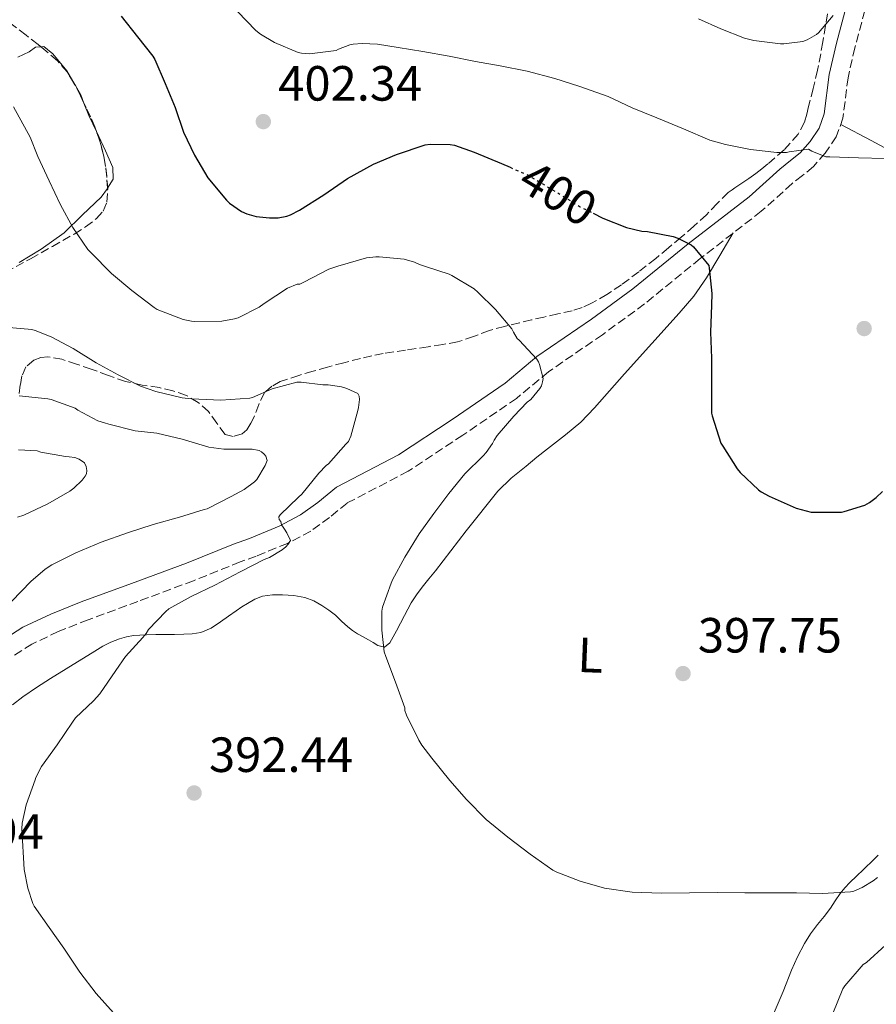
# Model space of a CAD drawing. Units: metres. Extents: x 563357 to 566803, y 4700961 to 4703320.
# Drawn here: x 564079 to 564253, y 4702333 to 4702532 of the extents above; entities that cross this region are included whole.
import ezdxf
from ezdxf.enums import TextEntityAlignment as Align

# ---------------------------------------------------------------- set-up
doc = ezdxf.new("R2010")
doc.units = ezdxf.units.M
doc.header["$MEASUREMENT"] = 0
doc.linetypes.add('DGN Style 3', pattern=[2.435890702152634, 1.739921930109024, -0.6959687720436097])
doc.linetypes.add('DGN Style 5', pattern=[1.217945351076317, 0.5219765790327072, -0.6959687720436097])
for name, color, linetype, lineweight in [('Camino', 7, 'DGN Style 3', 0), ('Cota de curva de nivel directora', 7, 'Continuous', 0), ('Cota de punto acotado terreno', 7, 'Continuous', 0), ('Curva de nivel directora', 30, 'Continuous', 30), ('Curva de nivel directora no vista', 30, 'DGN Style 5', 30), ('Curva de nivel intermedia', 30, 'Continuous', 0), ('Etiqueta de uso rústico', 92, 'Continuous', 0), ('Línea de cambio de uso (parcela vista)', 92, 'Continuous', 0), ('Margen derecho', 7, 'Continuous', 0), ('Punto acotado terreno (símbolo)', 7, 'Continuous', 0), ('Zona arbolada', 92, 'DGN Style 3', 0)]:
    doc.layers.add(name, color=color, linetype=linetype, lineweight=lineweight)
doc.styles.add('Style-Arial', font='arial.ttf')

# ---------------------------------------------------------------- blocks, each defined once
blk = doc.blocks.new('5PATER')
at = {"layer": 'Punto acotado terreno (símbolo)', "linetype": 'Continuous', "lineweight": 0}
h = blk.add_hatch(color=51, dxfattribs=at)
edge = h.paths.add_edge_path()
edge.add_ellipse((0, 0), major_axis=(-0.1095731443231308, -0.1110710700762829), ratio=0.9994222409660317, start_angle=0, end_angle=360)

msp = doc.modelspace()

# ---------------------------------------------------------------- linework, layer by layer
at = {"layer": 'Camino', "color": 7, "linetype": 'DGN Style 3', "lineweight": 0}
msp.add_polyline3d([(564250.3599999989, 4702534.119999999, 409.25), (564248.3500000016, 4702526.57, 408.5700000000071), (564246.9600000014, 4702520.520000001, 407.6100000000007), (564245.9299999988, 4702512.290000003, 406.3300000000019), (564244.5799999987, 4702508.550000001, 405.9400000000023), (564242.3599999992, 4702505.230000001, 405.8300000000018), (564239.9400000006, 4702502.5, 405.3500000000059), (564237.7300000001, 4702500.689999999, 404.6600000000035), (564235.6200000001, 4702499.050000001, 404.1000000000058), (564229.3900000006, 4702493.45, 402.8500000000059), (564217.0199999989, 4702483.87, 400.949999999997), (564205.7399999979, 4702474.680000001, 399.1699999999984), (564197.2300000008, 4702468.460000001, 397.8600000000007), (564186.2800000006, 4702460.930000001, 395.6900000000024), (564179.839999999, 4702455.560000001, 395), (564168.9400000002, 4702448.090000002, 393.9100000000035), (564157.8899999994, 4702440.790000001, 392.929999999993), (564145.5300000011, 4702434.36, 391.6999999999972), (564141.9699999982, 4702431.439999999, 391.0099999999949), (564138.1599999995, 4702428.660000001, 390.6300000000047), (564133.4299999998, 4702426.190000001, 390.25), (564127.1299999988, 4702423.590000002, 389.7799999999988), (564123.89, 4702422.430000002, 389.6999999999972), (564114.4100000006, 4702418.609999999, 389.1100000000007), (564103.1799999989, 4702414.420000001, 387.9400000000023), (564093.0799999981, 4702410.710000004, 387.1900000000023), (564087.0499999998, 4702408.33, 386.6000000000059), (564081.7100000001, 4702405.790000003, 386.0500000000029), (564076.3200000009, 4702402.380000002, 385.3300000000018)], dxfattribs=at)
at = {"layer": 'Curva de nivel directora', "color": 30, "linetype": 'Continuous', "lineweight": 30, "elevation": 400, "flags": 128}
for points in [[(564099.769999998, 4702533.000000001), (564103.0599999982, 4702528.779999999), (564106.2099999997, 4702524.890000002), (564106.5699999996, 4702524.17), (564108.6900000009, 4702519.320000002), (564110.7099999993, 4702514.470000002), (564112.399999999, 4702509.460000004), (564114.6099999996, 4702504.84), (564117.35, 4702500.260000001), (564121.0899999995, 4702495.689999999), (564121.730000001, 4702495.080000003), (564124.1200000002, 4702493.4), (564125.22, 4702492.92), (564127.1199999999, 4702492.41), (564129.829999999, 4702492.12), (564131.5999999992, 4702492.150000001), (564133.3499999995, 4702492.5), (564134.0699999991, 4702492.740000002), (564135.9199999998, 4702493.690000001), (564140.7999999992, 4702496.82), (564145.6200000005, 4702500.07), (564150.8499999986, 4702502.970000002), (564155.5200000001, 4702504.970000003), (564161.3299999994, 4702506.890000002), (564162.3599999998, 4702507.030000002), (564166.3899999998, 4702507.000000002), (564167.2699999983, 4702506.82), (564171.2499999991, 4702505.460000002), (564176.7599999988, 4702503.130000001), (564178.5400000003, 4702502.359999999)], [(564195.3499999989, 4702493.060000001), (564197.28, 4702492.090000001), (564202.099999999, 4702490.170000001), (564205.2199999995, 4702489.430000001), (564206.3599999994, 4702489.350000001), (564211.5599999983, 4702488.36), (564212.4999999993, 4702488.020000001), (564215.1999999996, 4702486.660000003), (564215.6800000002, 4702486.230000001), (564218.7699999991, 4702482.490000002), (564218.8499999995, 4702481.940000001), (564219.3799999993, 4702476.810000001), (564219.3300000001, 4702474.460000002), (564219.1099999989, 4702469.000000002), (564219.3199999989, 4702463.690000001), (564219.3500000002, 4702458.220000001), (564219.3199999989, 4702452.57), (564219.4299999984, 4702452.020000001), (564221.239999999, 4702446.460000002), (564221.5899999999, 4702445.850000001), (564224.5200000001, 4702441.27), (564225.1199999992, 4702440.550000002), (564228.8499999996, 4702437.020000001), (564229.3999999996, 4702436.62), (564230.9999999999, 4702435.740000002), (564236.4699999995, 4702433.340000002), (564239.4800000002, 4702432.500000001), (564240.1299999984, 4702432.490000002), (564245.6200000002, 4702432.539999999), (564246.2100000003, 4702432.630000001), (564250.3399999987, 4702433.910000001), (564251.2799999998, 4702434.440000001), (564252.6799999991, 4702435.460000004), (564253.9599999997, 4702436.710000002)]]:
    msp.add_lwpolyline(points, dxfattribs=at)
at = {"layer": 'Curva de nivel directora no vista', "color": 30, "linetype": 'DGN Style 5', "lineweight": 30, "elevation": 400, "flags": 128}
msp.add_lwpolyline([(564178.5400000003, 4702502.359999999), (564182.2100000004, 4702500.779999999), (564183.489999999, 4702500.01), (564188.3999999998, 4702497.03), (564192.709999999, 4702494.390000001), (564195.3499999989, 4702493.060000001)], dxfattribs=at)
at = {"layer": 'Curva de nivel intermedia', "color": 30, "linetype": 'Continuous', "lineweight": 0, "flags": 128}
for points, elevation in [([(564123.3500000014, 4702533.899999999), (564127.0599999996, 4702530.06), (564127.9700000016, 4702529.349999999), (564130.8400000016, 4702527.659999999), (564135.6500000015, 4702525.59), (564136.2900000009, 4702525.46), (564137.9400000004, 4702525.38), (564143.3200000006, 4702526.01), (564143.8100000002, 4702526.279999998), (564146.100000001, 4702527.140000001), (564146.7600000005, 4702527.289999999), (564148.5700000009, 4702527.449999999), (564151.7000000002, 4702527.319999999)], 405.0000000000001), ([(564216.6600000013, 4702532.439999999), (564221.220000001, 4702530.38), (564225.990000001, 4702528.52), (564227.8900000008, 4702528.039999999), (564233.3200000001, 4702527.369999998), (564233.9700000006, 4702527.369999998), (564237.8100000005, 4702527.859999998), (564238.7100000014, 4702528.199999998), (564240.570000001, 4702529.26), (564240.98, 4702529.619999999), (564243.9700000007, 4702533.109999998)], 410.0000000000001), ([(564151.7000000002, 4702527.319999999), (564155.88, 4702526.630000001), (564160.850000001, 4702525.829999999), (564166.1799999997, 4702524.900000001), (564171.5100000006, 4702523.83), (564176.4900000006, 4702522.95), (564182.0200000004, 4702521.820000002), (564187.5599999992, 4702520.33), (564192.4699999999, 4702518.819999999), (564198.3900000008, 4702516.680000001), (564203.2700000004, 4702514.390000002), (564208.2600000014, 4702512.359999999), (564213.6399999993, 4702510.149999999), (564219.0100000005, 4702507.849999999), (564222.1500000008, 4702506.949999998), (564227.2400000005, 4702505.989999999), (564232.5500000011, 4702505.350000001), (564234.5300000015, 4702505.380000001), (564235.03, 4702505.529999998), (564238.9800000017, 4702506.01), (564239.6100000021, 4702505.640000001), (564242.4500000008, 4702504.489999999), (564243.2900000013, 4702504.489999999), (564249.0600000002, 4702504.3), (564254.4400000003, 4702504.17)], 405.0000000000001), ([(564077.9900000006, 4702514.579999999), (564081.3500000001, 4702508.49), (564082.9200000014, 4702504.57), (564085.17, 4702499.61), (564087.4900000001, 4702494.739999999), (564089.9900000013, 4702490.180000001), (564093.0300000012, 4702485.74), (564093.6200000013, 4702485.140000001), (564097.8099999999, 4702480.859999999), (564101.9200000005, 4702477.380000001), (564106.44, 4702473.939999999), (564107.0800000015, 4702473.59), (564112.3200000008, 4702471.560000001), (564114.0000000016, 4702471.179999999), (564114.6299999997, 4702471.109999999), (564120.1300000005, 4702471.189999999), (564122.720000001, 4702471.659999999)], 395.0000000000001), ([(564122.720000001, 4702471.659999999), (564123.4400000008, 4702471.9), (564127.700000001, 4702474.02), (564128.7400000005, 4702474.779999999), (564133.4900000002, 4702477.849999999), (564135.4100000003, 4702478.710000001), (564135.9700000013, 4702478.710000001), (564136.7900000016, 4702479.100000001), (564141.8099999995, 4702481.720000001), (564143.62, 4702482.359999998), (564149.4600000005, 4702484.02), (564151.3499999993, 4702484.259999999), (564152.0500000011, 4702484.259999999), (564157.0600000002, 4702483.779999998), (564159.1700000003, 4702483.159999999), (564160.2100000017, 4702482.66), (564161.4000000008, 4702482.279999998), (564166.2100000011, 4702480.73), (564166.7600000009, 4702480.439999999), (564171.2500000013, 4702477.75), (564171.9900000012, 4702477.079999999), (564175.5600000008, 4702473.539999999), (564178.88, 4702469.640000001), (564179.1900000006, 4702468.949999998), (564179.9700000008, 4702467.699999998), (564180.3600000018, 4702467.32), (564183.9600000005, 4702463.480000001), (564184.2900000013, 4702462.939999999), (564184.5000000015, 4702462.41), (564185.2000000011, 4702459.59), (564185.1200000006, 4702458.939999999), (564184.8700000002, 4702458.09), (564184.5599999996, 4702457.56), (564182.72, 4702455.349999999), (564181.9700000013, 4702454.759999999), (564179.28, 4702451.96), (564175.9100000017, 4702448.06), (564175.2800000013, 4702447.099999999), (564174.9800000018, 4702446.439999999), (564173.7200000011, 4702444.619999998), (564173.0900000009, 4702443.930000001), (564169.3600000005, 4702440.279999999), (564166.0999999992, 4702436.31), (564163.0599999994, 4702432.230000001), (564160.1300000013, 4702428.140000001), (564157.200000001, 4702423.42), (564154.7100000011, 4702418.819999999), (564154.4500000017, 4702418.12), (564152.6700000003, 4702413.289999999), (564152.5600000008, 4702412.440000001), (564152.5300000017, 4702408.58), (564153.0400000013, 4702404.230000001), (564153.3499999997, 4702403.27), (564155.3500000002, 4702398.059999999), (564157.200000001, 4702392.86), (564157.220000001, 4702392.34), (564157.5499999997, 4702391.369999999), (564160.0300000008, 4702386.329999999), (564160.6299999999, 4702385.34), (564162.6900000006, 4702382.699999999), (564166.3099999994, 4702378.139999999), (564169.7000000001, 4702374.310000001), (564173.7100000001, 4702370.279999998), (564178.1, 4702366.659999999), (564182.5900000003, 4702363.239999999), (564187.1900000004, 4702359.989999999), (564187.9900000006, 4702359.59), (564192.7100000012, 4702357.740000002), (564197.6800000002, 4702356.33), (564203.2700000004, 4702355.51), (564209.2200000003, 4702355.32), (564214.8799999999, 4702355.369999999), (564220.5800000017, 4702355.45), (564226.0500000012, 4702355.419999998), (564231.3600000021, 4702355.419999998), (564236.5099999997, 4702355.4), (564241.7900000014, 4702355.239999999), (564247.470000001, 4702355.579999999), (564248.1500000005, 4702355.749999999), (564249.8300000014, 4702356.489999999), (564252.0300000008, 4702357.819999999), (564252.9299999992, 4702358.519999999)], 395.0000000000001), ([(564076.2899999997, 4702469.980000001), (564081.7200000011, 4702469.48), (564082.3899999994, 4702469.31), (564085.6000000014, 4702468.029999999), (564090.0800000007, 4702465.66), (564094.7200000009, 4702462.759999999), (564099.2000000002, 4702460.3), (564103.6799999997, 4702458.039999999), (564106.790000001, 4702456.970000001), (564112.1300000009, 4702455.67), (564113.9900000005, 4702455.460000001), (564119.9900000019, 4702455.189999998), (564125.8300000002, 4702455.590000001), (564126.3900000012, 4702455.749999999), (564130.3699999999, 4702457.48), (564135.35, 4702458.859999998), (564136.2400000016, 4702458.859999998), (564140.6400000005, 4702458.310000001), (564141.7200000001, 4702458.310000001), (564144.370000001, 4702457.91), (564145.4900000008, 4702457.58), (564147.6700000003, 4702456.520000001), (564148.0000000009, 4702456.02), (564148.0200000011, 4702455.34), (564147.8400000001, 4702453.739999999), (564147.7000000015, 4702453.13), (564146.2799999999, 4702447.91), (564145.7800000014, 4702446.819999999), (564145.3000000009, 4702446.300000001), (564141.7300000013, 4702442.329999999), (564141.32, 4702441.989999999), (564139.8, 4702440.390000002), (564136.3700000013, 4702436.17), (564135.6700000018, 4702435.539999999), (564132.0000000015, 4702431.980000001), (564131.6799999997, 4702431.529999998), (564131.7800000003, 4702431.029999998), (564132.1, 4702430.63), (564132.2699999998, 4702429.929999998), (564132.5500000013, 4702429.460000001), (564132.88, 4702429.060000001), (564133.3499999995, 4702428.34), (564134.0800000003, 4702426.779999998), (564133.5999999996, 4702426.019999999), (564133.1100000002, 4702425.480000001), (564132.4000000017, 4702424.899999999), (564129.810000001, 4702423.300000001), (564128.7200000003, 4702422.890000001), (564123.8400000009, 4702420.42), (564118.7400000002, 4702417.710000001), (564113.9200000011, 4702415.449999998), (564109.4599999997, 4702412.909999999), (564108.8499999995, 4702412.359999999), (564105.3100000012, 4702408.73), (564104.8500000008, 4702407.949999999), (564104.1800000002, 4702407.100000001), (564100.6399999997, 4702403.24), (564098.7199999997, 4702400.46), (564095.4600000008, 4702395.71)], 390), ([(564079.1399999995, 4702456.04), (564084.9600000001, 4702455.480000001), (564085.5900000002, 4702455.32), (564090.4400000006, 4702453.55), (564090.9800000015, 4702453.160000001), (564095.0400000006, 4702451.02), (564096.3900000006, 4702450.600000001), (564097.2800000003, 4702450.36), (564102.6100000012, 4702448.999999999), (564107.000000001, 4702448.5), (564112.1300000009, 4702447.32), (564117.5199999998, 4702445.689999999), (564120.5500000007, 4702445.26), (564121.0800000004, 4702445.26), (564126.2900000006, 4702445.26), (564127.7300000001, 4702445.020000001), (564128.1799999994, 4702444.740000002), (564128.7200000003, 4702444.249999999), (564129.0800000002, 4702443.829999999), (564129.3200000017, 4702443), (564128.9300000004, 4702441.980000001), (564127.2400000006, 4702439.130000001), (564126.7700000012, 4702438.649999999), (564124.7100000004, 4702437.13), (564122.0700000006, 4702435.659999999), (564117.1700000011, 4702433.189999999), (564116.5600000009, 4702433.02), (564111.5899999999, 4702431.5), (564106.2900000003, 4702430.009999999), (564101.0599999999, 4702428.31), (564095.7000000001, 4702426.439999999), (564090.6300000006, 4702424.28), (564085.730000001, 4702421.869999998), (564084.4000000011, 4702420.989999999), (564081.490000001, 4702418.439999999), (564077.6500000008, 4702414.49)], 385), ([(564079.0099999999, 4702445.159999998), (564082.7400000005, 4702444.939999999), (564083.5200000005, 4702444.679999998), (564088.5200000005, 4702443.750000001), (564089.2800000005, 4702443.739999999), (564090.4000000004, 4702443.55), (564091.2699999998, 4702443.23), (564092.3200000003, 4702442.519999999), (564092.7100000015, 4702441.789999999), (564092.800000001, 4702440.95), (564092.7400000006, 4702440.279999999), (564092.5199999993, 4702439.800000001), (564091.9100000013, 4702438.999999999), (564090.1800000013, 4702437.34), (564089.35, 4702436.75), (564084.950000001, 4702434.199999999), (564080.0800000007, 4702431.899999999), (564078.7999999998, 4702431.509999999)], 380.0000000000001), ([(564095.4600000008, 4702395.71), (564094.1599999999, 4702394.279999999), (564090.53, 4702390.83), (564089.9400000023, 4702389.960000001), (564086.7900000005, 4702385.350000001), (564083.6500000001, 4702380.989999999), (564082.5300000003, 4702378.779999998), (564082.3899999994, 4702378.28), (564080.5499999999, 4702373.239999999), (564079.7499999999, 4702369.5), (564079.6700000014, 4702368.359999998), (564080.1299999997, 4702360.139999999), (564080.8700000017, 4702356.33), (564081.8700000009, 4702353.239999999), (564082.1799999994, 4702352.709999999), (564085.17, 4702348.390000001), (564088.1400000006, 4702344.220000001), (564091.4199999997, 4702339.34), (564094.7200000009, 4702335), (564098.2200000013, 4702331.07)], 390), ([(564243.9000000014, 4702330.939999999), (564245.8900000007, 4702335.98), (564246.3199999998, 4702336.550000002), (564250.0500000004, 4702340.87), (564250.7099999997, 4702341.300000001), (564254.5800000011, 4702344.810000001)], 390)]:
    msp.add_lwpolyline(points, dxfattribs=dict(at, elevation=elevation))
at = {"layer": 'Línea de cambio de uso (parcela vista)', "color": 92, "linetype": 'Continuous', "lineweight": 0, "extrusion": (0.01500524780445167, -0.0261554098575279, 0.9995452651448616), "elevation": -114135.4562107549, "flags": 128}
msp.add_lwpolyline([(2829359.851411748, 3796522.552302734), (2829359.851411748, 3796521.869142657)], dxfattribs=at)
at = {"layer": 'Línea de cambio de uso (parcela vista)', "color": 92, "linetype": 'Continuous', "lineweight": 0, "extrusion": (-0.1130574985473794, -0.09930038147748817, 0.9886138964533295), "elevation": -530344.3844053666, "flags": 128}
msp.add_lwpolyline([(-3160939.180203403, 3486987.339668491), (-3160937.042047742, 3486986.901720423), (-3160935.381866718, 3486986.304941416)], dxfattribs=at)
at = {"layer": 'Línea de cambio de uso (parcela vista)', "color": 92, "linetype": 'Continuous', "lineweight": 0, "extrusion": (-0.5875715580445683, -0.2759629308753268, 0.7606603216678113), "elevation": -1628862.837741551, "flags": 128}
msp.add_lwpolyline([(-4016629.854582221, 1909277.772446834), (-4016627.110850246, 1909277.556472136), (-4016623.524406091, 1909277.570490466)], dxfattribs=at)
at = {"layer": 'Línea de cambio de uso (parcela vista)', "color": 92, "linetype": 'Continuous', "lineweight": 0}
for points in [[(564078.8399999999, 4702524.67, 396.4100000000035), (564081.1299999999, 4702525.77, 396.5), (564082.4400000004, 4702526.67, 396.7899999999936), (564083.5403000005, 4702526.774800001, 396.8095999999932)], [(564083.5403000005, 4702526.774800001, 396.8095999999932), (564084.1200000001, 4702526.83, 396.820000000007), (564085.9400000004, 4702525.350000001, 396.8399999999965), (564088.79, 4702521.9, 396.820000000007), (564090.1645000001, 4702519.5045, 396.7364999999991)], [(564094.7943000002, 4702509.588300001, 396.429099999994), (564096.6299999999, 4702505.710000001, 396.4400000000023), (564098.1200000001, 4702502.33, 396.4400000000023), (564098.1500000004, 4702499.960000001, 396.4100000000035), (564097.0310000004, 4702498.108200001, 395.8059000000067)], [(564281.2699999996, 4702486.850000001, 402.9799999999959), (564281.1900000004, 4702487.77, 402.9799999999959), (564281.0300000003, 4702488.730000001, 402.9799999999959), (564280.7100000001, 4702489.66, 402.9799999999959), (564280.1299999999, 4702490.609999999, 402.9900000000052), (564279.3200000003, 4702491.32, 403.0099999999948), (564278.2300000004, 4702491.960000001, 403.0899999999965), (564277.1399999997, 4702492.600000001, 403.1699999999983), (564272.4600000001, 4702495.350000001, 403.4700000000012), (564267.7800000003, 4702498.119999999, 403.7700000000041), (564264.8200000003, 4702499.980000001, 403.9900000000052), (564261.8799999999, 4702501.880000001, 404.2299999999959), (564259.8700000001, 4702503.24, 404.320000000007), (564257.8200000003, 4702504.51, 404.4900000000052), (564251.6500000004, 4702507.77, 405.3399999999965), (564245.4800000004, 4702511.029999999, 406.1999999999971)], [(564097.0310000004, 4702498.108200001, 395.8059000000067), (564097.0199999996, 4702498.09, 395.8000000000029), (564095.7400000002, 4702496.33, 395.570000000007), (564091.9800000004, 4702492.730000001, 395.1900000000023), (564088.2599999999, 4702489.100000001, 394.25), (564083.5599999996, 4702485.77, 393.3699999999953), (564079.0999999996, 4702483.109999999, 391.9700000000012)], [(564223.7300000004, 4702489.060000001, 401.9799999999959), (564221.0099999999, 4702484.529999999, 400.7799999999988), (564218.2999999998, 4702479.99, 399.570000000007), (564215.7100000001, 4702476.289999999, 399.1499999999942), (564212.7599999999, 4702472.789999999, 399.0500000000029), (564207.2300000004, 4702466.66, 398.3600000000006), (564201.7000000002, 4702460.539999999, 397.6699999999983), (564198.6799999997, 4702457.08, 397.2700000000041), (564195.6500000004, 4702453.630000001, 396.8699999999953), (564192.8300000001, 4702450.77, 396.5599999999977), (564189.7800000003, 4702448.15, 396.3300000000018), (564187.9400000004, 4702446.76, 396.2299999999959), (564186.0999999996, 4702445.369999999, 396.1699999999983), (564183.9299999997, 4702443.619999999, 396.1000000000058), (564181.7699999996, 4702441.850000001, 396.0399999999936), (564178.7800000003, 4702439.41, 395.8999999999942), (564176.0199999996, 4702436.730000001, 395.75), (564169.6500000004, 4702428.74, 395.6300000000047), (564163.4299999997, 4702420.630000001, 395.5099999999948), (564162.0800000001, 4702418.980000001, 395.4400000000023), (564160.7400000002, 4702417.32, 395.3500000000058), (564159.5499999998, 4702415.789999999, 395.25), (564158.5199999996, 4702414.15, 395.1600000000035), (564157.8399999999, 4702412.869999999, 395.1199999999953), (564157.1699999999, 4702411.59, 395.1100000000006), (564156.3399999999, 4702410.02, 395.1000000000058), (564155.5099999999, 4702408.439999999, 395.0899999999965), (564154.8600000005, 4702407.24, 395.0899999999965), (564154.1699999999, 4702406.060000001, 395.0800000000018), (564153.0800000001, 4702405.180000001, 395.0599999999977), (564151.7800000003, 4702405.51, 395), (564150.8300000001, 4702406.09, 394.9499999999971), (564149.8799999999, 4702406.65, 394.8999999999942), (564148.75, 4702407.24, 394.820000000007), (564147.6399999997, 4702407.850000001, 394.7100000000065), (564146.6200000001, 4702408.529999999, 394.5399999999936), (564145.6500000004, 4702409.289999999, 394.3600000000006), (564144.4000000004, 4702410.449999999, 394.2799999999988), (564143.1600000003, 4702411.609999999, 394.1999999999971), (564141.8200000003, 4702412.65, 393.9400000000023), (564140.4100000003, 4702413.609999999, 393.6900000000023), (564138.7699999996, 4702414.529999999, 393.5), (564137, 4702415.210000001, 393.3000000000029), (564134.7400000002, 4702415.619999999, 393.0299999999988), (564132.4699999997, 4702415.75, 392.7400000000052), (564130.4400000004, 4702415.789999999, 392.4400000000023), (564128.4100000003, 4702415.5, 392.1499999999942), (564126.8300000001, 4702414.880000001, 392.0200000000041), (564125.3700000001, 4702414.039999999, 391.9400000000023), (564124.2100000001, 4702413.300000001, 391.8999999999942), (564123.0599999996, 4702412.539999999, 391.8500000000058), (564121.4900000002, 4702411.430000001, 391.7599999999948), (564119.9100000003, 4702410.32, 391.6699999999983), (564117.9900000002, 4702409.039999999, 391.5200000000041), (564115.8899999997, 4702408.119999999, 391.320000000007), (564114.1699999999, 4702407.859999999, 391.1100000000006), (564112.4400000004, 4702407.800000001, 390.8399999999965), (564110.5800000001, 4702407.76, 390.4100000000035), (564108.7100000001, 4702407.720000001, 390.0399999999936), (564106.7999999998, 4702407.699999999, 389.929999999993), (564104.8899999997, 4702407.680000001, 389.8500000000058), (564103.5599999996, 4702407.619999999, 389.7299999999959), (564102.25, 4702407.52, 389.6100000000006), (564100.8399999999, 4702407.25, 389.4499999999971), (564099.4600000001, 4702406.83, 389.320000000007), (564097.7000000002, 4702406.17, 389.25), (564096.04, 4702405.34, 389.2100000000065), (564093.9100000003, 4702404.029999999, 389.1199999999953), (564091.7999999998, 4702402.720000001, 389.0299999999988), (564088.6200000001, 4702400.76, 388.6999999999971), (564085.4500000002, 4702398.800000001, 388.3099999999977), (564082.6299999999, 4702397, 388.179999999993), (564079.8600000005, 4702395.130000001, 388.0200000000041), (564077.7699999996, 4702393.470000001, 387.7599999999948)], [(564231.9900000002, 4702331.189999999, 393.6100000000006), (564233.8200000003, 4702335.439999999, 393.8800000000047), (564235.54, 4702339.720000001, 394.2100000000065), (564236.7599999999, 4702342.449999999, 394.4600000000065), (564238.1200000001, 4702345.109999999, 394.7100000000065), (564239.3899999997, 4702347.08, 394.8800000000047), (564240.79, 4702348.949999999, 395.0299999999988), (564242.0999999996, 4702350.609999999, 395.1499999999942), (564243.4000000004, 4702352.27, 395.2400000000052), (564244.3799999999, 4702353.75, 395.25), (564245.3600000005, 4702355.24, 395.25), (564246.29, 4702356.4, 395.3300000000018), (564247.2999999998, 4702357.480000001, 395.3800000000047), (564248.6799999997, 4702358.800000001, 395.3699999999953), (564250.0700000003, 4702360.109999999, 395.3699999999953), (564250.79, 4702360.789999999, 395.3699999999953), (564251.5099999999, 4702361.470000001, 395.3699999999953), (564253.0700000003, 4702363, 395.3699999999953)]]:
    msp.add_polyline3d(points, dxfattribs=at)
at = {"layer": 'Margen derecho', "color": 7, "linetype": 'Continuous', "lineweight": 0}
msp.add_polyline3d([(564074.249999999, 4702405.630000002, 385.3300000000018), (564079.8500000003, 4702409.180000002, 386.0500000000029), (564085.510000002, 4702411.87, 386.6000000000059), (564091.699999999, 4702414.32, 387.1900000000023), (564101.8500000011, 4702418.040000002, 387.9400000000023), (564113.0100000014, 4702422.199999999, 389.1100000000007), (564122.5199999999, 4702426.040000001, 389.6999999999972), (564125.7499999999, 4702427.190000001, 389.7799999999988), (564131.8000000004, 4702429.689999999, 390.25), (564136.1200000009, 4702431.949999999, 390.6300000000047), (564139.6099999979, 4702434.49, 391.0099999999949), (564143.3999999987, 4702437.590000001, 391.6999999999972), (564155.9299999991, 4702444.119999999, 392.929999999993), (564166.7899999977, 4702451.290000002, 393.9100000000035), (564177.510000002, 4702458.630000004, 395), (564183.9400000004, 4702464.010000001, 395.6900000000024), (564195.0000000001, 4702471.609999999, 397.8600000000007), (564203.3799999976, 4702477.740000002, 399.1699999999984), (564214.6200000006, 4702486.890000002, 400.949999999997), (564226.9200000007, 4702496.410000001, 402.8500000000059), (564233.1400000012, 4702502.010000001, 404.1000000000058), (564235.3200000006, 4702503.710000002, 404.6600000000035), (564237.2600000007, 4702505.290000002, 405.3500000000059), (564239.2999999991, 4702507.59, 405.8300000000018), (564241.1099999996, 4702510.300000001, 405.9400000000023), (564242.149999999, 4702513.190000001, 406.3300000000019), (564243.1599999993, 4702521.190000001, 407.6100000000007), (564244.600000001, 4702527.500000001, 408.5700000000071), (564246.6299999984, 4702535.130000002, 409.25)], dxfattribs=at)
at = {"layer": 'Zona arbolada', "color": 92, "linetype": 'DGN Style 3', "lineweight": 0, "extrusion": (-0.002904262569801148, -0.005718080492986026, 0.9999794341957247), "elevation": -28129.71758130713, "flags": 128}
msp.add_lwpolyline([(564089.2809773417, 4702434.941290625), (564089.1866800629, 4702435.129093695), (564088.941185745, 4702435.533600308)], dxfattribs=at)
at = {"layer": 'Zona arbolada', "color": 92, "linetype": 'DGN Style 3', "lineweight": 0, "extrusion": (-0.1765333507308118, -0.09294135171064061, 0.9798968727483272), "elevation": -536249.3116066077, "flags": 128}
msp.add_lwpolyline([(-3898270.89749133, 2635862.635250213), (-3898272.477775111, 2635862.697404142), (-3898274.829732901, 2635862.743518348)], dxfattribs=at)
at = {"layer": 'Zona arbolada', "color": 92, "linetype": 'DGN Style 3', "lineweight": 0, "elevation": 397.6900000000023, "flags": 128}
msp.add_lwpolyline([(564097.0310000004, 4702498.108200001), (564096.8700000001, 4702500.380000001), (564096.6299999999, 4702502.5), (564096.2599999999, 4702504.619999999), (564095.4800000004, 4702507.65), (564094.7943000002, 4702509.588300001)], dxfattribs=at)
at = {"layer": 'Zona arbolada', "color": 92, "linetype": 'DGN Style 3', "lineweight": 0}
for points in [[(564242.79, 4702533.470000001, 409.6399999999995), (564241.8799999999, 4702527.76, 408.8600000000006), (564240.79, 4702522.060000001, 407.9700000000012), (564239.9100000003, 4702518.350000001, 407.1699999999983), (564238.9800000004, 4702514.680000001, 406.3399999999965), (564238.5899999999, 4702513.100000001, 405.9799999999959), (564238.1399999997, 4702511.529999999, 405.6199999999953), (564236.8700000001, 4702509.07, 405.1900000000023), (564234, 4702505.9, 404.8699999999953), (564230.7100000001, 4702503.050000001, 404.4700000000012), (564229.5300000003, 4702502.029999999, 404.2400000000052), (564228.2999999998, 4702501.08, 403.9900000000052), (564226.8600000005, 4702500.119999999, 403.6600000000035), (564225.4299999997, 4702499.16, 403.3699999999953), (564224.0599999996, 4702498.230000001, 403.2100000000065), (564223.5, 4702497.82, 403.1600000000035), (564222.7000000002, 4702497.24, 403.0800000000018), (564220.4600000001, 4702495.029999999, 402.7400000000052), (564218.3300000001, 4702492.75, 402.3899999999995), (564215.75, 4702490.449999999, 402), (564213.1600000003, 4702488.199999999, 401.570000000007), (564210.5999999996, 4702486.039999999, 401), (564208.0199999996, 4702483.9, 400.3899999999995), (564204.5899999999, 4702481.189999999, 399.7799999999988), (564201.0599999996, 4702478.57, 399.2400000000052), (564198.1299999999, 4702476.609999999, 398.8600000000006), (564195.0499999998, 4702474.859999999, 398.4700000000012), (564193.1200000001, 4702473.939999999, 398.2100000000065), (564191.0999999996, 4702473.289999999, 397.9600000000065), (564188.2100000001, 4702472.67, 397.6699999999983), (564185.3399999999, 4702472.039999999, 397.3999999999942), (564182.8799999999, 4702471.460000001, 397.1600000000035), (564180.4199999999, 4702470.869999999, 396.929999999993), (564177.3700000001, 4702470.119999999, 396.6999999999971), (564174.3300000001, 4702469.34, 396.5), (564171.1299999999, 4702468.100000001, 396.320000000007), (564167.9100000003, 4702466.99, 396.1300000000047), (564164.9100000003, 4702466.480000001, 395.929999999993), (564161.9100000003, 4702466.01, 395.6999999999971), (564157.3700000001, 4702465.33, 395.3300000000018), (564152.8399999999, 4702464.630000001, 394.9199999999983), (564150.5300000003, 4702464.180000001, 394.679999999993), (564148.25, 4702463.640000001, 394.4400000000023), (564144.8799999999, 4702462.789999999, 394.1600000000035), (564141.5300000003, 4702461.9, 393.8899999999995), (564138.6399999997, 4702461.08, 393.6399999999995), (564135.7699999996, 4702460.199999999, 393.3300000000018), (564132, 4702458.960000001, 392.820000000007), (564130.2699999996, 4702458.02, 392.5399999999936), (564128.7699999996, 4702456.67, 392.25), (564127.6200000001, 4702454.350000001, 391.8300000000018), (564126.7699999996, 4702451.949999999, 391.429999999993), (564126.0599999996, 4702450.539999999, 391.2700000000041), (564125.2199999997, 4702449.16, 391.1600000000035), (564124.3099999996, 4702448.369999999, 391.0800000000018), (564122.4400000004, 4702447.84, 390.9600000000065), (564120.8099999996, 4702448.27, 390.8999999999942), (564119.1699999999, 4702450.52, 390.8899999999995), (564117.4800000004, 4702452.890000001, 390.8899999999995), (564115.3700000001, 4702454.720000001, 390.8899999999995), (564112.9800000004, 4702456.17, 390.8899999999995), (564110.25, 4702457.08, 390.8899999999995), (564107.4800000004, 4702457.75, 390.8699999999953), (564104.04, 4702458.26, 390.7700000000041), (564100.6500000004, 4702458.949999999, 390.6100000000006), (564097.1799999997, 4702460.189999999, 390.4499999999971), (564093.7199999997, 4702461.470000001, 390.2799999999988), (564090.7400000002, 4702462.49, 390.1699999999983), (564087.7699999996, 4702463.480000001, 389.9700000000012), (564084.9299999997, 4702464, 389.3300000000018), (564083.5, 4702463.83, 388.8800000000047), (564082.0899999999, 4702463.289999999, 388.4499999999971), (564080.4900000002, 4702461.92, 387.8999999999942), (564079.6699999999, 4702460.109999999, 387.3500000000058), (564079.3499999996, 4702458.279999999, 386.8300000000018), (564079.0800000001, 4702456.430000001, 386.3300000000018)], [(564242.79, 4702533.470000001, 409.6399999999995), (564241.8799999999, 4702527.76, 408.8600000000006), (564240.79, 4702522.060000001, 407.9700000000012), (564239.9100000003, 4702518.350000001, 407.1699999999983), (564238.9800000004, 4702514.680000001, 406.3399999999965), (564238.5899999999, 4702513.100000001, 405.9799999999959), (564238.1399999997, 4702511.529999999, 405.6199999999953), (564236.8700000001, 4702509.07, 405.1900000000023), (564234, 4702505.9, 404.8699999999953), (564230.7100000001, 4702503.050000001, 404.4700000000012), (564229.5300000003, 4702502.029999999, 404.2400000000052), (564228.2999999998, 4702501.08, 403.9900000000052), (564226.8600000005, 4702500.119999999, 403.6600000000035), (564225.4299999997, 4702499.16, 403.3699999999953), (564224.0599999996, 4702498.230000001, 403.2100000000065), (564223.5, 4702497.82, 403.1600000000035), (564222.7000000002, 4702497.24, 403.0800000000018), (564220.4600000001, 4702495.029999999, 402.7400000000052), (564218.3300000001, 4702492.75, 402.3899999999995), (564215.75, 4702490.449999999, 402), (564213.1600000003, 4702488.199999999, 401.570000000007), (564210.5999999996, 4702486.039999999, 401), (564208.0199999996, 4702483.9, 400.3899999999995), (564204.5899999999, 4702481.189999999, 399.7799999999988), (564201.0599999996, 4702478.57, 399.2400000000052), (564198.1299999999, 4702476.609999999, 398.8600000000006), (564195.0499999998, 4702474.859999999, 398.4700000000012), (564193.1200000001, 4702473.939999999, 398.2100000000065), (564191.0999999996, 4702473.289999999, 397.9600000000065), (564188.2100000001, 4702472.67, 397.6699999999983), (564185.3399999999, 4702472.039999999, 397.3999999999942), (564182.8799999999, 4702471.460000001, 397.1600000000035), (564180.4199999999, 4702470.869999999, 396.929999999993), (564177.3700000001, 4702470.119999999, 396.6999999999971), (564174.3300000001, 4702469.34, 396.5), (564171.1299999999, 4702468.100000001, 396.320000000007), (564167.9100000003, 4702466.99, 396.1300000000047), (564164.9100000003, 4702466.480000001, 395.929999999993), (564161.9100000003, 4702466.01, 395.6999999999971), (564157.3700000001, 4702465.33, 395.3300000000018), (564152.8399999999, 4702464.630000001, 394.9199999999983), (564150.5300000003, 4702464.180000001, 394.679999999993), (564148.25, 4702463.640000001, 394.4400000000023), (564144.8799999999, 4702462.789999999, 394.1600000000035), (564141.5300000003, 4702461.9, 393.8899999999995), (564138.6399999997, 4702461.08, 393.6399999999995), (564135.7699999996, 4702460.199999999, 393.3300000000018), (564132, 4702458.960000001, 392.820000000007), (564130.2699999996, 4702458.02, 392.5399999999936), (564128.7699999996, 4702456.67, 392.25), (564127.6200000001, 4702454.350000001, 391.8300000000018), (564126.7699999996, 4702451.949999999, 391.429999999993), (564126.0599999996, 4702450.539999999, 391.2700000000041), (564125.2199999997, 4702449.16, 391.1600000000035), (564124.3099999996, 4702448.369999999, 391.0800000000018), (564122.4400000004, 4702447.84, 390.9600000000065), (564120.8099999996, 4702448.27, 390.8999999999942), (564119.1699999999, 4702450.52, 390.8899999999995), (564117.4800000004, 4702452.890000001, 390.8899999999995), (564115.3700000001, 4702454.720000001, 390.8899999999995), (564112.9800000004, 4702456.17, 390.8899999999995), (564110.25, 4702457.08, 390.8899999999995), (564107.4800000004, 4702457.75, 390.8699999999953), (564104.04, 4702458.26, 390.7700000000041), (564100.6500000004, 4702458.949999999, 390.6100000000006), (564097.1799999997, 4702460.189999999, 390.4499999999971), (564093.7199999997, 4702461.470000001, 390.2799999999988), (564090.7400000002, 4702462.49, 390.1699999999983), (564087.7699999996, 4702463.480000001, 389.9700000000012), (564084.9299999997, 4702464, 389.3300000000018), (564083.5, 4702463.83, 388.8800000000047), (564082.0899999999, 4702463.289999999, 388.4499999999971), (564080.4900000002, 4702461.92, 387.8999999999942), (564079.6699999999, 4702460.109999999, 387.3500000000058), (564079.3499999996, 4702458.279999999, 386.8300000000018), (564079.0800000001, 4702456.430000001, 386.3300000000018)], [(564074.2100000001, 4702479.92, 394.1600000000035), (564081.4199999999, 4702483.850000001, 395.5099999999948), (564085.8499999996, 4702486.33, 396.3600000000006), (564090.2800000003, 4702488.84, 397.2100000000065), (564092.5700000003, 4702490.289999999, 397.5200000000041), (564094.7800000003, 4702491.99, 397.6399999999995), (564096.1200000001, 4702493.49, 397.6699999999983), (564096.8600000005, 4702495.310000001, 397.6900000000023), (564097.0499999998, 4702497.84, 397.6900000000023), (564096.8700000001, 4702500.380000001, 397.6900000000023), (564096.6299999999, 4702502.5, 397.6900000000023), (564096.2599999999, 4702504.619999999, 397.6900000000023), (564095.4800000004, 4702507.65, 397.6900000000023), (564094.4400000004, 4702510.59, 397.6900000000023), (564093.5700000003, 4702512.560000001, 397.7899999999936), (564092.6600000003, 4702514.51, 397.9100000000035), (564091.5599999996, 4702516.810000001, 397.929999999993), (564090.4100000003, 4702519.100000001, 397.9400000000023), (564088.8499999996, 4702521.67, 397.9499999999971), (564086.8600000005, 4702523.930000001, 397.9400000000023), (564083.7400000002, 4702526.619999999, 397.820000000007), (564082.9400000004, 4702527.24, 397.7599999999948), (564080.54, 4702529.130000001, 397.5599999999977), (564076.5700000003, 4702532.140000001, 396.9199999999983)], [(564083.5403000005, 4702526.774800001, 397.804999999993), (564082.9400000004, 4702527.24, 397.7599999999948), (564080.54, 4702529.130000001, 397.5599999999977), (564076.5700000003, 4702532.140000001, 396.9199999999983)], [(564090.1645000001, 4702519.5045, 397.9416000000056), (564088.8499999996, 4702521.67, 397.9499999999971), (564086.8600000005, 4702523.930000001, 397.9400000000023), (564083.7400000002, 4702526.619999999, 397.820000000007), (564083.5403000005, 4702526.774800001, 397.804999999993)], [(564094.7943000002, 4702509.588300001, 397.6900000000023), (564094.4400000004, 4702510.59, 397.6900000000023), (564093.5700000003, 4702512.560000001, 397.7899999999936), (564092.6600000003, 4702514.51, 397.9100000000035), (564092.2423, 4702515.383300001, 397.9176000000007)], [(564063.1600000003, 4702463.789999999, 388.0299999999988), (564059.7800000003, 4702463.310000001, 387.9900000000052), (564055.7100000001, 4702462.699999999, 388.0800000000018), (564053.6600000003, 4702462.619999999, 388.1900000000023), (564051.6200000001, 4702463.07, 388.3699999999953), (564050.2400000002, 4702464.180000001, 388.6499999999942), (564049.8600000005, 4702464.91, 388.8399999999965), (564049.8300000001, 4702465.560000001, 389.0299999999988), (564050.4500000002, 4702466.789999999, 389.4700000000012), (564052.0899999999, 4702468.609999999, 390.179999999993), (564054.2000000002, 4702470.140000001, 390.7599999999948), (564060.6299999999, 4702473.17, 391.8000000000029), (564066.9800000004, 4702476.029999999, 392.8099999999977), (564074.2100000001, 4702479.92, 394.1600000000035), (564081.4199999999, 4702483.850000001, 395.5099999999948), (564085.8499999996, 4702486.33, 396.3600000000006), (564090.2800000003, 4702488.84, 397.2100000000065), (564092.5700000003, 4702490.289999999, 397.5200000000041), (564094.7800000003, 4702491.99, 397.6399999999995), (564096.1200000001, 4702493.49, 397.6699999999983), (564096.8600000005, 4702495.310000001, 397.6900000000023), (564097.0499999998, 4702497.84, 397.6900000000023), (564097.0310000004, 4702498.108200001, 397.6900000000023)]]:
    msp.add_polyline3d(points, dxfattribs=at)

# ---------------------------------------------------------------- block references
at = {"layer": 'Punto acotado terreno (símbolo)', "color": 7, "linetype": 'Continuous', "lineweight": 0, "xscale": 10, "yscale": 10, "zscale": 10}
for p in [(564128.5599999971, 4702511.619999999, 402.3399999999965), (564250.2299999992, 4702469.700000001, 402.5500000000029), (564213.5499999998, 4702399.82, 397.75), (564114.5499999992, 4702375.630000001, 392.4400000000023)]:
    msp.add_blockref('5PATER', p, dxfattribs=at)

# ---------------------------------------------------------------- texts
at = {"layer": 'Cota de curva de nivel directora', "color": 7, "linetype": 'Continuous', "lineweight": 0, "style": 'Style-Arial'}
msp.add_text('400', height=7.000000000000002, rotation=328.78987, dxfattribs=at).set_placement((564188.2786035626, 4702497.103380557, 400), align=Align.MIDDLE_CENTER)
at = {"layer": 'Cota de punto acotado terreno', "color": 7, "linetype": 'Continuous', "lineweight": 0, "style": 'Style-Arial'}
for s, p in [('402.34', (564131.5799999974, 4702515.87, 402.3399999999965)), ('397.75', (564216.5599999989, 4702404.070000002, 397.75)), ('392.44', (564117.5599999983, 4702379.880000002, 392.4400000000023)), ('386.94', (564054.9599999998, 4702364.32, 386.9400000000023))]:
    msp.add_text(s, height=7.000000000000002, dxfattribs=at).set_placement(p)
at = {"layer": 'Etiqueta de uso rústico', "color": 92, "linetype": 'Continuous', "lineweight": 0, "style": 'Style-Arial'}
msp.add_text('L', height=7.000000000000002, rotation=357.61, dxfattribs=at).set_placement((564194.8045034129, 4702403.549291996, 397.7200000000012), align=Align.MIDDLE_CENTER)

doc.saveas('drawing.dxf')
